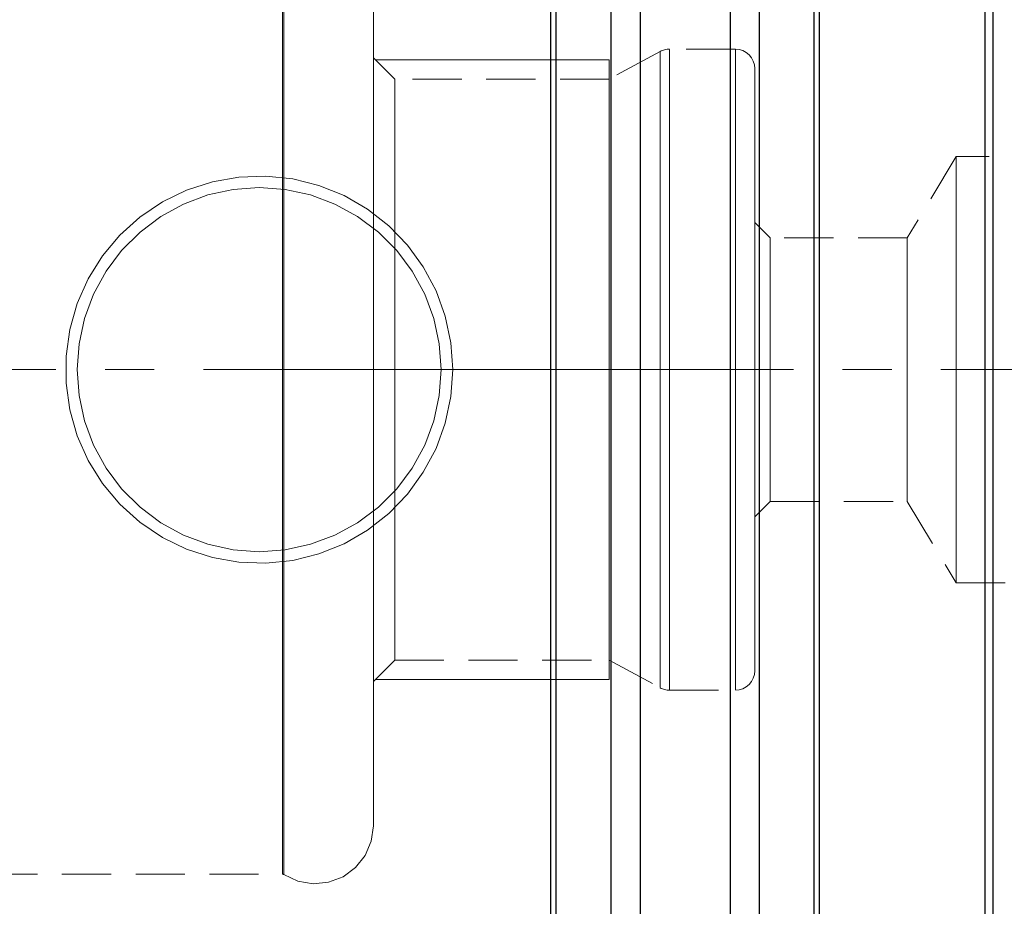
# Model space of a CAD drawing. Extents: x 13 to 827, y 18 to 576.
# Drawn here: x 327 to 399, y 307 to 372 of the extents above; entities that cross this region are included whole.
import ezdxf

# ---------------------------------------------------------------- set-up
doc = ezdxf.new("R2010")
doc.units = 0
doc.header["$MEASUREMENT"] = 0
for name, pattern in [('AI-Linetype-0', [54, 43.200001, -3.6, 3.6, -3.6]), ('AI-Linetype-1', [5.4, 3.6, -1.8]), ('AI-Linetype-111', [5.4, 3.6, -1.8]), ('AI-Linetype-112', [5.4, 3.6, -1.8]), ('AI-Linetype-122', [5.4, 3.6, -1.8]), ('AI-Linetype-123', [5.4, 3.6, -1.8]), ('AI-Linetype-124', [5.4, 3.6, -1.8]), ('AI-Linetype-125', [5.4, 3.6, -1.8]), ('AI-Linetype-140', [5.4, 3.6, -1.8]), ('AI-Linetype-141', [5.4, 3.6, -1.8]), ('AI-Linetype-158', [5.4, 3.6, -1.8]), ('AI-Linetype-160', [5.4, 3.6, -1.8]), ('AI-Linetype-162', [5.4, 3.6, -1.8]), ('AI-Linetype-169', [5.4, 3.6, -1.8]), ('AI-Linetype-170', [5.4, 3.6, -1.8]), ('AI-Linetype-171', [5.4, 3.6, -1.8]), ('AI-Linetype-172', [5.4, 3.6, -1.8]), ('AI-Linetype-173', [5.4, 3.6, -1.8]), ('AI-Linetype-174', [5.4, 3.6, -1.8]), ('AI-Linetype-175', [5.4, 3.6, -1.8]), ('AI-Linetype-176', [5.4, 3.6, -1.8]), ('AI-Linetype-177', [5.4, 3.6, -1.8]), ('AI-Linetype-178', [5.4, 3.6, -1.8]), ('AI-Linetype-180', [5.4, 3.6, -1.8]), ('AI-Linetype-181', [5.4, 3.6, -1.8]), ('AI-Linetype-183', [5.4, 3.6, -1.8]), ('AI-Linetype-184', [5.4, 3.6, -1.8]), ('AI-Linetype-185', [5.4, 3.6, -1.8]), ('AI-Linetype-186', [5.4, 3.6, -1.8]), ('AI-Linetype-187', [5.4, 3.6, -1.8]), ('AI-Linetype-188', [5.4, 3.6, -1.8]), ('AI-Linetype-193', [5.4, 3.6, -1.8]), ('AI-Linetype-194', [5.4, 3.6, -1.8]), ('AI-Linetype-21', [5.4, 3.6, -1.8]), ('AI-Linetype-22', [5.4, 3.6, -1.8]), ('AI-Linetype-23', [5.4, 3.6, -1.8]), ('AI-Linetype-3', [5.4, 3.6, -1.8]), ('AI-Linetype-39', [5.4, 3.6, -1.8]), ('AI-Linetype-40', [5.4, 3.6, -1.8]), ('AI-Linetype-41', [5.4, 3.6, -1.8]), ('AI-Linetype-42', [5.4, 3.6, -1.8]), ('AI-Linetype-45', [5.4, 3.6, -1.8]), ('AI-Linetype-48', [5.4, 3.6, -1.8]), ('AI-Linetype-49', [5.4, 3.6, -1.8]), ('AI-Linetype-85', [5.4, 3.6, -1.8]), ('AI-Linetype-86', [5.4, 3.6, -1.8]), ('AI-Linetype-95', [5.4, 3.6, -1.8])]:
    doc.linetypes.add(name, pattern=pattern)
doc.layers.add('Ebene 1', color=7, linetype='Continuous', lineweight=0)

msp = doc.modelspace()

# ---------------------------------------------------------------- linework, layer by layer
at = {"layer": 'Ebene 1', "color": 18, "linetype": 'AI-Linetype-171', "lineweight": 18, "true_color": 0x000000}
msp.add_line((379.617, 369.995), (374.788, 369.995), dxfattribs=at)
at = {"layer": 'Ebene 1', "color": 18, "linetype": 'AI-Linetype-178', "lineweight": 18, "true_color": 0x000000}
msp.add_line((354.672, 367.798), (353.113, 369.357), dxfattribs=at)
at = {"layer": 'Ebene 1', "color": 18, "linetype": 'AI-Linetype-175', "lineweight": 18, "true_color": 0x000000}
msp.add_line((374.112, 369.823), (370.382, 367.798), dxfattribs=at)
at = {"layer": 'Ebene 1', "color": 18, "linetype": 'AI-Linetype-1', "lineweight": 18, "true_color": 0x000000}
msp.add_line((370.382, 323.861), (370.382, 369.215), dxfattribs=at)
at = {"layer": 'Ebene 1', "color": 18, "linetype": 'AI-Linetype-181', "lineweight": 18, "true_color": 0x000000}
msp.add_line((370.382, 367.798), (354.672, 367.798), dxfattribs=at)
at = {"layer": 'Ebene 1', "color": 18, "linetype": 'AI-Linetype-185', "lineweight": 18, "true_color": 0x000000}
msp.add_line((395.775, 362.129), (392.198, 356.176), dxfattribs=at)
at = {"layer": 'Ebene 1', "color": 18, "linetype": 'AI-Linetype-183', "lineweight": 18, "true_color": 0x000000}
msp.add_line((446.798, 362.129), (395.774, 362.129), dxfattribs=at)
at = {"layer": 'Ebene 1', "color": 18, "linetype": 'AI-Linetype-188', "lineweight": 18, "true_color": 0x000000}
msp.add_line((382.168, 356.176), (381.034, 357.31), dxfattribs=at)
at = {"layer": 'Ebene 1', "color": 18, "linetype": 'AI-Linetype-193', "lineweight": 18, "true_color": 0x000000}
msp.add_line((392.198, 356.176), (382.168, 356.176), dxfattribs=at)
at = {"layer": 'Ebene 1', "color": 18, "linetype": 'AI-Linetype-0', "lineweight": 18, "true_color": 0x000000}
msp.add_line((599.869, 346.538), (248.642, 346.538), dxfattribs=at)
at = {"layer": 'Ebene 1', "color": 18, "linetype": 'AI-Linetype-187', "lineweight": 18, "true_color": 0x000000}
msp.add_line((381.035, 335.767), (382.169, 336.901), dxfattribs=at)
at = {"layer": 'Ebene 1', "color": 18, "linetype": 'AI-Linetype-194', "lineweight": 18, "true_color": 0x000000}
msp.add_line((382.168, 336.901), (392.198, 336.901), dxfattribs=at)
at = {"layer": 'Ebene 1', "color": 18, "linetype": 'AI-Linetype-186', "lineweight": 18, "true_color": 0x000000}
msp.add_line((392.198, 336.901), (395.775, 330.948), dxfattribs=at)
at = {"layer": 'Ebene 1', "color": 18, "linetype": 'AI-Linetype-184', "lineweight": 18, "true_color": 0x000000}
msp.add_line((395.775, 330.948), (446.799, 330.948), dxfattribs=at)
at = {"layer": 'Ebene 1', "color": 18, "linetype": 'AI-Linetype-177', "lineweight": 18, "true_color": 0x000000}
msp.add_line((353.113, 323.719), (354.672, 325.278), dxfattribs=at)
at = {"layer": 'Ebene 1', "color": 18, "linetype": 'AI-Linetype-180', "lineweight": 18, "true_color": 0x000000}
msp.add_line((354.672, 325.279), (370.382, 325.279), dxfattribs=at)
at = {"layer": 'Ebene 1', "color": 18, "linetype": 'AI-Linetype-176', "lineweight": 18, "true_color": 0x000000}
msp.add_line((370.382, 325.279), (374.112, 323.253), dxfattribs=at)
at = {"layer": 'Ebene 1', "color": 18, "linetype": 'AI-Linetype-172', "lineweight": 18, "true_color": 0x000000}
msp.add_line((374.788, 323.082), (379.617, 323.082), dxfattribs=at)
at = {"layer": 'Ebene 1', "color": 18, "linetype": 'AI-Linetype-162', "lineweight": 18, "true_color": 0x000000}
msp.add_line((324.909, 309.628), (346.469, 309.628), dxfattribs=at)
at = {"layer": 'Ebene 1', "color": 18, "linetype": 'AI-Linetype-112', "lineweight": 18, "true_color": 0x000000}
msp.add_lwpolyline([(372.637, 305.132), (372.637, 308.26), (372.637, 311.564), (372.637, 315.031), (372.637, 318.643), (372.637, 322.384), (372.637, 326.237), (372.637, 330.183), (372.637, 334.205), (372.637, 338.285), (372.637, 342.402), (372.637, 346.539), (372.637, 350.675), (372.637, 354.792), (372.637, 358.872), (372.637, 362.894), (372.637, 366.84), (372.637, 370.693), (372.637, 374.434)], dxfattribs=at)
at = {"layer": 'Ebene 1', "color": 18, "linetype": 'AI-Linetype-111', "lineweight": 18, "true_color": 0x000000}
msp.add_lwpolyline([(379.228, 305.132), (379.228, 308.26), (379.228, 311.564), (379.228, 315.031), (379.228, 318.643), (379.228, 322.384), (379.228, 326.237), (379.228, 330.183), (379.228, 334.205), (379.228, 338.285), (379.228, 342.402), (379.228, 346.539), (379.228, 350.675), (379.228, 354.792), (379.228, 358.872), (379.228, 362.894), (379.228, 366.84), (379.228, 370.693), (379.228, 374.434)], dxfattribs=at)
at = {"layer": 'Ebene 1', "color": 18, "linetype": 'AI-Linetype-23', "lineweight": 18, "true_color": 0x000000}
msp.add_lwpolyline([(346.468, 373.466), (346.468, 371.196), (346.468, 368.744), (346.468, 366.127), (346.468, 363.366), (346.468, 360.479), (346.468, 357.49), (346.468, 354.419), (346.468, 351.29), (346.468, 348.126), (346.468, 344.95), (346.468, 341.786), (346.468, 338.657), (346.468, 335.586), (346.468, 332.597), (346.468, 329.711), (346.468, 326.949), (346.468, 324.332), (346.468, 321.88), (346.468, 319.61), (346.468, 317.54), (346.468, 315.684), (346.468, 314.057), (346.468, 312.67), (346.468, 311.534), (346.468, 310.657), (346.468, 310.046), (346.468, 309.705), (346.468, 309.628)], dxfattribs=at)
at = {"layer": 'Ebene 1', "color": 18, "linetype": 'AI-Linetype-22', "lineweight": 18, "true_color": 0x000000}
for points in [[(346.556, 373.496), (346.556, 371.224), (346.556, 368.769), (346.556, 366.149), (346.556, 363.384), (346.556, 360.495), (346.556, 357.502), (346.556, 354.428), (346.556, 351.295), (346.556, 348.128), (346.556, 344.948), (346.556, 341.781), (346.556, 338.648), (346.556, 335.574), (346.556, 332.581), (346.556, 329.692), (346.556, 326.927), (346.556, 324.307), (346.556, 321.852), (346.556, 319.58), (346.556, 317.507), (346.556, 315.65), (346.556, 314.021), (346.556, 312.632), (346.556, 311.495), (346.556, 310.617), (346.556, 310.005), (346.556, 309.664), (346.556, 309.596), (346.556, 309.801), (346.556, 310.278), (346.556, 311.023), (346.556, 312.032), (346.556, 313.296), (346.556, 314.806), (346.556, 316.551), (346.556, 318.518), (346.556, 320.692), (346.556, 323.058), (346.556, 325.598), (346.556, 328.293), (346.556, 331.122), (346.556, 334.066), (346.556, 337.102), (346.556, 340.209), (346.556, 343.362), (346.556, 346.538)], [(346.556, 346.538), (346.556, 349.714), (346.556, 352.867), (346.556, 355.974), (346.556, 359.01), (346.556, 361.954), (346.556, 364.783), (346.556, 367.478), (346.556, 370.018), (346.556, 372.384)]]:
    msp.add_lwpolyline(points, dxfattribs=at)
at = {"layer": 'Ebene 1', "color": 18, "linetype": 'AI-Linetype-21', "lineweight": 18, "true_color": 0x000000}
msp.add_lwpolyline([(353.113, 373.807), (353.113, 371.943), (353.113, 369.87), (353.113, 367.602), (353.113, 365.161), (353.113, 362.565), (353.113, 359.836), (353.113, 356.997), (353.113, 354.071), (353.113, 351.083), (353.113, 348.057), (353.113, 345.019), (353.113, 341.993), (353.113, 339.005), (353.113, 336.079), (353.113, 333.24), (353.113, 330.511), (353.113, 327.915), (353.113, 325.474), (353.113, 323.206), (353.113, 321.133), (353.113, 319.269), (353.113, 317.632), (353.113, 316.234), (353.113, 315.087), (353.113, 314.201), (353.113, 313.583), (353.113, 313.238), (353.113, 313.16)], dxfattribs=at)
at = {"layer": 'Ebene 1', "color": 18, "linetype": 'AI-Linetype-3', "lineweight": 18, "true_color": 0x000000}
msp.add_lwpolyline([(366.113, 373.916), (366.113, 369.816), (366.113, 365.627), (366.113, 361.365), (366.113, 357.045), (366.113, 352.685), (366.113, 348.302), (366.113, 343.911), (366.113, 339.531), (366.113, 335.178), (366.113, 330.868), (366.113, 326.619), (366.113, 322.446), (366.113, 318.366), (366.113, 314.394), (366.113, 310.546), (366.113, 306.836)], dxfattribs=at)
at = {"layer": 'Ebene 1', "color": 18, "linetype": 'AI-Linetype-122', "lineweight": 18, "true_color": 0x000000}
msp.add_lwpolyline([(366.481, 306.952), (366.481, 310.649), (366.481, 314.484), (366.481, 318.442), (366.481, 322.509), (366.481, 326.667), (366.481, 330.902), (366.481, 335.197), (366.481, 339.536), (366.481, 343.901), (366.481, 348.277), (366.481, 352.646), (366.481, 356.991), (366.481, 361.296), (366.481, 365.545), (366.481, 369.721), (366.481, 373.807)], dxfattribs=at)
at = {"layer": 'Ebene 1', "color": 18, "linetype": 'AI-Linetype-123', "lineweight": 18, "true_color": 0x000000}
msp.add_lwpolyline([(385.384, 373.813), (385.384, 369.728), (385.384, 365.553), (385.384, 361.305), (385.384, 357), (385.384, 352.655), (385.384, 348.287), (385.384, 343.911), (385.384, 339.546), (385.384, 335.208), (385.384, 330.914), (385.384, 326.679), (385.384, 322.521), (385.384, 318.455), (385.384, 314.496), (385.384, 310.662), (385.384, 306.964)], dxfattribs=at)
at = {"layer": 'Ebene 1', "color": 18, "linetype": 'AI-Linetype-124', "lineweight": 18, "true_color": 0x000000}
msp.add_lwpolyline([(385.752, 306.852), (385.752, 310.562), (385.752, 314.41), (385.752, 318.382), (385.752, 322.462), (385.752, 326.634), (385.752, 330.883), (385.752, 335.192), (385.752, 339.545), (385.752, 343.925), (385.752, 348.315), (385.752, 352.698), (385.752, 357.057), (385.752, 361.376), (385.752, 365.637), (385.752, 369.826), (385.752, 373.925)], dxfattribs=at)
at = {"layer": 'Ebene 1', "color": 18, "linetype": 'AI-Linetype-125', "lineweight": 18, "true_color": 0x000000}
msp.add_lwpolyline([(397.901, 373.925), (397.901, 369.826), (397.901, 365.637), (397.901, 361.376), (397.901, 357.057), (397.901, 352.698), (397.901, 348.315), (397.901, 343.925), (397.901, 339.545), (397.901, 335.192), (397.901, 330.883), (397.901, 326.634), (397.901, 322.462), (397.901, 318.382), (397.901, 314.41), (397.901, 310.562), (397.901, 306.852)], dxfattribs=at)
at = {"layer": 'Ebene 1', "color": 18, "linetype": 'AI-Linetype-169', "lineweight": 18, "true_color": 0x000000}
msp.add_lwpolyline([(374.788, 369.995), (374.7, 369.992), (374.612, 369.984), (374.525, 369.97), (374.439, 369.951), (374.354, 369.927), (374.271, 369.897), (374.19, 369.863), (374.112, 369.823)], dxfattribs=at)
at = {"layer": 'Ebene 1', "color": 18, "linetype": 'AI-Linetype-39', "lineweight": 18, "true_color": 0x000000}
msp.add_lwpolyline([(374.788, 346.538), (374.788, 349.074), (374.788, 351.58), (374.788, 354.028), (374.788, 356.387), (374.788, 358.631), (374.788, 360.733), (374.788, 362.669), (374.788, 364.416), (374.788, 365.953), (374.788, 367.262), (374.788, 368.329), (374.788, 369.14), (374.788, 369.686), (374.788, 369.96), (374.788, 369.686), (374.788, 369.14), (374.788, 368.329), (374.788, 367.262), (374.788, 365.953), (374.788, 364.416), (374.788, 362.669), (374.788, 360.733), (374.788, 358.631), (374.788, 356.387), (374.788, 354.028), (374.788, 351.58), (374.788, 349.074), (374.788, 346.538), (374.788, 344.002), (374.788, 341.495), (374.788, 339.048), (374.788, 336.689), (374.788, 334.445), (374.788, 332.343), (374.788, 330.407), (374.788, 328.66), (374.788, 327.123), (374.788, 325.814), (374.788, 324.747), (374.788, 323.936), (374.788, 323.39), (374.788, 323.116), (374.788, 323.39), (374.788, 323.936), (374.788, 324.747), (374.788, 325.814), (374.788, 327.123), (374.788, 328.66), (374.788, 330.407), (374.788, 332.343), (374.788, 334.445), (374.788, 336.689), (374.788, 339.048), (374.788, 341.495), (374.788, 344.002), (374.788, 346.538)], dxfattribs=at)
at = {"layer": 'Ebene 1', "color": 18, "linetype": 'AI-Linetype-41', "lineweight": 18, "true_color": 0x000000}
msp.add_lwpolyline([(379.617, 346.538), (379.617, 349.074), (379.617, 351.58), (379.617, 354.028), (379.617, 356.387), (379.617, 358.631), (379.617, 360.733), (379.617, 362.669), (379.617, 364.416), (379.617, 365.953), (379.617, 367.262), (379.617, 368.329), (379.617, 369.14), (379.617, 369.686), (379.617, 369.96), (379.617, 369.686), (379.617, 369.14), (379.617, 368.329), (379.617, 367.262), (379.617, 365.953), (379.617, 364.416), (379.617, 362.669), (379.617, 360.733), (379.617, 358.631), (379.617, 356.387), (379.617, 354.028), (379.617, 351.58), (379.617, 349.074), (379.617, 346.538), (379.617, 344.002), (379.617, 341.495), (379.617, 339.048), (379.617, 336.689), (379.617, 334.445), (379.617, 332.343), (379.617, 330.407), (379.617, 328.66), (379.617, 327.123), (379.617, 325.814), (379.617, 324.747), (379.617, 323.936), (379.617, 323.39), (379.617, 323.116), (379.617, 323.39), (379.617, 323.936), (379.617, 324.747), (379.617, 325.814), (379.617, 327.123), (379.617, 328.66), (379.617, 330.407), (379.617, 332.343), (379.617, 334.445), (379.617, 336.689), (379.617, 339.048), (379.617, 341.495), (379.617, 344.002), (379.617, 346.538)], dxfattribs=at)
at = {"layer": 'Ebene 1', "color": 18, "linetype": 'AI-Linetype-173', "lineweight": 18, "true_color": 0x000000}
msp.add_lwpolyline([(381.035, 368.578), (381.008, 368.855), (380.927, 369.12), (380.796, 369.365), (380.62, 369.58), (380.405, 369.756), (380.16, 369.887), (379.894, 369.968), (379.618, 369.995)], dxfattribs=at)
at = {"layer": 'Ebene 1', "color": 18, "linetype": 'AI-Linetype-40', "lineweight": 18, "true_color": 0x000000}
msp.add_lwpolyline([(374.112, 346.538), (374.112, 349.056), (374.112, 351.544), (374.112, 353.973), (374.112, 356.315), (374.112, 358.543), (374.112, 360.629), (374.112, 362.551), (374.112, 364.285), (374.112, 365.811), (374.112, 367.111), (374.112, 368.169), (374.112, 368.974), (374.112, 369.516), (374.112, 369.789), (374.112, 369.516), (374.112, 368.974), (374.112, 368.169), (374.112, 367.111), (374.112, 365.811), (374.112, 364.285), (374.112, 362.551), (374.112, 360.629), (374.112, 358.543), (374.112, 356.315), (374.112, 353.973), (374.112, 351.544), (374.112, 349.056), (374.112, 346.538), (374.112, 344.02), (374.112, 341.532), (374.112, 339.103), (374.112, 336.761), (374.112, 334.533), (374.112, 332.447), (374.112, 330.525), (374.112, 328.791), (374.112, 327.265), (374.112, 325.965), (374.112, 324.907), (374.112, 324.102), (374.112, 323.56), (374.112, 323.287), (374.112, 323.56), (374.112, 324.102), (374.112, 324.907), (374.112, 325.965), (374.112, 327.265), (374.112, 328.791), (374.112, 330.525), (374.112, 332.447), (374.112, 334.533), (374.112, 336.761), (374.112, 339.103), (374.112, 341.532), (374.112, 344.02), (374.112, 346.538)], dxfattribs=at)
at = {"layer": 'Ebene 1', "color": 18, "linetype": 'AI-Linetype-42', "lineweight": 18, "true_color": 0x000000}
msp.add_lwpolyline([(381.035, 368.578), (381.035, 368.439), (381.035, 368.025), (381.035, 367.341), (381.035, 366.395), (381.035, 365.2), (381.035, 363.77), (381.035, 362.123), (381.035, 360.28), (381.035, 358.264), (381.035, 356.101), (381.035, 353.818), (381.035, 351.443), (381.035, 349.006), (381.035, 346.539), (381.035, 344.071), (381.035, 341.634), (381.035, 339.26), (381.035, 336.976), (381.035, 334.813), (381.035, 332.797), (381.035, 330.954), (381.035, 329.308), (381.035, 327.877), (381.035, 326.682), (381.035, 325.736), (381.035, 325.052), (381.035, 324.638), (381.035, 324.499)], dxfattribs=at)
at = {"layer": 'Ebene 1', "color": 18, "linetype": 'AI-Linetype-49', "lineweight": 18, "true_color": 0x000000}
msp.add_lwpolyline([(354.672, 367.798), (354.672, 367.72), (354.672, 367.375), (354.672, 366.757), (354.672, 365.877), (354.672, 364.744), (354.672, 363.374), (354.672, 361.784), (354.672, 359.996), (354.672, 358.032), (354.672, 355.918), (354.672, 353.682), (354.672, 351.353), (354.672, 348.962), (354.672, 346.538)], dxfattribs=at)
at = {"layer": 'Ebene 1', "color": 18, "linetype": 'AI-Linetype-45', "lineweight": 18, "true_color": 0x000000}
msp.add_lwpolyline([(370.382, 325.279), (370.382, 325.287), (370.382, 325.494), (370.382, 325.977), (370.382, 326.727), (370.382, 327.735), (370.382, 328.988), (370.382, 330.471), (370.382, 332.162), (370.382, 334.042), (370.382, 336.085), (370.382, 338.262), (370.382, 340.548), (370.382, 342.913), (370.382, 345.324), (370.382, 347.753), (370.382, 350.163), (370.382, 352.527), (370.382, 354.814), (370.382, 356.992), (370.382, 359.034), (370.382, 360.913), (370.382, 362.605), (370.382, 364.087), (370.382, 365.341), (370.382, 366.349), (370.382, 367.099), (370.382, 367.581), (370.382, 367.789), (370.382, 367.798)], dxfattribs=at)
at = {"layer": 'Ebene 1', "color": 18, "linetype": 'AI-Linetype-85', "lineweight": 18, "true_color": 0x000000}
msp.add_lwpolyline([(395.775, 362.129), (395.775, 362.12), (395.775, 361.912), (395.775, 361.429), (395.775, 360.68), (395.775, 359.68), (395.775, 358.444), (395.775, 356.996), (395.775, 355.362), (395.775, 353.57), (395.775, 351.653), (395.775, 349.644), (395.775, 347.58), (395.775, 345.497), (395.775, 343.433), (395.775, 341.424), (395.775, 339.507), (395.775, 337.715), (395.775, 336.081), (395.775, 334.633), (395.775, 333.397), (395.775, 332.396), (395.775, 331.648), (395.775, 331.165), (395.775, 330.957), (395.775, 330.948)], dxfattribs=at)
at = {"layer": 'Ebene 1', "color": 18, "linetype": 'AI-Linetype-140', "lineweight": 18, "true_color": 0x000000}
msp.add_lwpolyline([(358.924, 346.538), (358.786, 348.511), (358.375, 350.445), (357.699, 352.303), (356.77, 354.049), (355.608, 355.648), (354.235, 357.071), (352.676, 358.288), (350.964, 359.277), (349.131, 360.018), (347.212, 360.496), (345.245, 360.703), (343.269, 360.634), (341.322, 360.29), (339.441, 359.679), (337.664, 358.812), (336.025, 357.707), (334.555, 356.384), (333.284, 354.869), (332.237, 353.192), (331.432, 351.386), (330.887, 349.485), (330.612, 347.527), (330.612, 345.549), (330.887, 343.591), (331.432, 341.69), (332.237, 339.884), (333.284, 338.207), (334.555, 336.692), (336.025, 335.369), (337.664, 334.264), (339.441, 333.397), (341.322, 332.786), (343.269, 332.442), (345.245, 332.373), (347.212, 332.58), (349.131, 333.058), (350.964, 333.799), (352.676, 334.788), (354.235, 336.005), (355.608, 337.428), (356.77, 339.027), (357.699, 340.773), (358.375, 342.631), (358.786, 344.565), (358.924, 346.538)], dxfattribs=at)
at = {"layer": 'Ebene 1', "color": 18, "linetype": 'AI-Linetype-141', "lineweight": 18, "true_color": 0x000000}
msp.add_lwpolyline([(358.074, 346.538), (357.938, 344.642), (357.534, 342.785), (356.87, 341.003), (355.959, 339.335), (354.82, 337.813), (353.476, 336.469), (351.954, 335.33), (350.286, 334.419), (348.505, 333.755), (346.647, 333.351), (344.751, 333.215), (342.855, 333.351), (340.998, 333.755), (339.217, 334.419), (337.548, 335.33), (336.027, 336.469), (334.682, 337.813), (333.543, 339.335), (332.632, 341.003), (331.968, 342.785), (331.564, 344.642), (331.428, 346.538), (331.564, 348.434), (331.968, 350.291), (332.632, 352.073), (333.543, 353.741), (334.682, 355.263), (336.027, 356.607), (337.548, 357.746), (339.217, 358.657), (340.998, 359.321), (342.855, 359.725), (344.751, 359.861), (346.647, 359.725), (348.505, 359.321), (350.286, 358.657), (351.954, 357.746), (353.476, 356.607), (354.82, 355.263), (355.959, 353.741), (356.87, 352.073), (357.534, 350.291), (357.938, 348.434), (358.074, 346.538)], dxfattribs=at)
at = {"layer": 'Ebene 1', "color": 18, "linetype": 'AI-Linetype-95', "lineweight": 18, "true_color": 0x000000}
msp.add_lwpolyline([(382.168, 356.176), (382.168, 356.098), (382.168, 355.754), (382.168, 355.144), (382.168, 354.287), (382.168, 353.207), (382.168, 351.935), (382.168, 350.508), (382.168, 348.967), (382.168, 347.356), (382.168, 345.721), (382.168, 344.11), (382.168, 342.568), (382.168, 341.141), (382.168, 339.869), (382.168, 338.789), (382.168, 337.932), (382.168, 337.323), (382.168, 336.978), (382.168, 336.9)], dxfattribs=at)
at = {"layer": 'Ebene 1', "color": 18, "linetype": 'AI-Linetype-86', "lineweight": 18, "true_color": 0x000000}
msp.add_lwpolyline([(392.198, 356.176), (392.198, 356.098), (392.198, 355.754), (392.198, 355.144), (392.198, 354.287), (392.198, 353.207), (392.198, 351.935), (392.198, 350.508), (392.198, 348.967), (392.198, 347.356), (392.198, 345.721), (392.198, 344.11), (392.198, 342.568), (392.198, 341.141), (392.198, 339.869), (392.198, 338.789), (392.198, 337.932), (392.198, 337.323), (392.198, 336.978), (392.198, 336.9)], dxfattribs=at)
at = {"layer": 'Ebene 1', "color": 18, "linetype": 'AI-Linetype-48', "lineweight": 18, "true_color": 0x000000}
msp.add_lwpolyline([(354.672, 346.538), (354.672, 344.115), (354.672, 341.723), (354.672, 339.394), (354.672, 337.158), (354.672, 335.044), (354.672, 333.08), (354.672, 331.292), (354.672, 329.702), (354.672, 328.332), (354.672, 327.199), (354.672, 326.319), (354.672, 325.702), (354.672, 325.356), (354.672, 325.278)], dxfattribs=at)
at = {"layer": 'Ebene 1', "color": 18, "linetype": 'AI-Linetype-174', "lineweight": 18, "true_color": 0x000000}
msp.add_lwpolyline([(379.617, 323.082), (379.893, 323.109), (380.159, 323.19), (380.404, 323.321), (380.619, 323.497), (380.795, 323.712), (380.926, 323.957), (381.007, 324.223), (381.034, 324.499)], dxfattribs=at)
at = {"layer": 'Ebene 1', "color": 18, "linetype": 'AI-Linetype-170', "lineweight": 18, "true_color": 0x000000}
msp.add_lwpolyline([(374.112, 323.253), (374.191, 323.213), (374.272, 323.179), (374.355, 323.149), (374.439, 323.125), (374.525, 323.106), (374.612, 323.092), (374.7, 323.084), (374.788, 323.081)], dxfattribs=at)
at = {"layer": 'Ebene 1', "color": 18, "linetype": 'AI-Linetype-158', "lineweight": 18, "true_color": 0x000000}
msp.add_lwpolyline([(346.556, 309.587), (347.584, 309.104), (348.704, 308.911), (349.834, 309.021), (350.896, 309.426), (351.811, 310.098), (352.517, 310.989), (352.961, 312.034), (353.113, 313.16)], dxfattribs=at)
at = {"layer": 'Ebene 1', "color": 18, "linetype": 'AI-Linetype-160', "lineweight": 18, "true_color": 0x000000}
msp.add_lwpolyline([(346.468, 309.628), (346.48, 309.624), (346.491, 309.62), (346.502, 309.615), (346.514, 309.611), (346.525, 309.605), (346.535, 309.599), (346.546, 309.593), (346.556, 309.587)], dxfattribs=at)
at = {"layer": 'Ebene 1', "color": 18, "lineweight": 25, "true_color": 0x000000}
for points, knots in [([(372.637, 406.066), (372.637, 406.066), (372.637, 405.064), (372.637, 405.064), (372.637, 405.064), (372.637, 403.79), (372.637, 403.79), (372.637, 403.79), (372.637, 402.252), (372.637, 402.252), (372.637, 402.252), (372.637, 400.457), (372.637, 400.457), (372.637, 400.457), (372.637, 398.412), (372.637, 398.412), (372.637, 398.412), (372.637, 396.127), (372.637, 396.127), (372.637, 396.127), (372.637, 393.613), (372.637, 393.613), (372.637, 393.613), (372.637, 390.882), (372.637, 390.882), (372.637, 390.882), (372.637, 387.946), (372.637, 387.946), (372.637, 387.946), (372.637, 384.818), (372.637, 384.818), (372.637, 384.818), (372.637, 381.513), (372.637, 381.513), (372.637, 381.513), (372.637, 378.046), (372.637, 378.046), (372.637, 378.046), (372.637, 374.434), (372.637, 374.434), (372.637, 374.434), (372.637, 370.693), (372.637, 370.693), (372.637, 370.693), (372.637, 366.841), (372.637, 366.841), (372.637, 366.841), (372.637, 362.894), (372.637, 362.894), (372.637, 362.894), (372.637, 358.872), (372.637, 358.872), (372.637, 358.872), (372.637, 354.793), (372.637, 354.793), (372.637, 354.793), (372.637, 350.675), (372.637, 350.675), (372.637, 350.675), (372.637, 346.539), (372.637, 346.539), (372.637, 346.539), (372.637, 342.402), (372.637, 342.402), (372.637, 342.402), (372.637, 338.285), (372.637, 338.285), (372.637, 338.285), (372.637, 334.206), (372.637, 334.206), (372.637, 334.206), (372.637, 330.183), (372.637, 330.183), (372.637, 330.183), (372.637, 326.237), (372.637, 326.237), (372.637, 326.237), (372.637, 322.384), (372.637, 322.384), (372.637, 322.384), (372.637, 318.643), (372.637, 318.643), (372.637, 318.643), (372.637, 315.031), (372.637, 315.031), (372.637, 315.031), (372.637, 311.564), (372.637, 311.564), (372.637, 311.564), (372.637, 308.26), (372.637, 308.26), (372.637, 308.26), (372.637, 305.132), (372.637, 305.132), (372.637, 305.132), (372.637, 302.195), (372.637, 302.195), (372.637, 302.195), (372.637, 299.464), (372.637, 299.464), (372.637, 299.464), (372.637, 296.95), (372.637, 296.95), (372.637, 296.95), (372.637, 294.666), (372.637, 294.666), (372.637, 294.666), (372.637, 292.621), (372.637, 292.621), (372.637, 292.621), (372.637, 290.825), (372.637, 290.825), (372.637, 290.825), (372.637, 289.287), (372.637, 289.287), (372.637, 289.287), (372.637, 288.014), (372.637, 288.014), (372.637, 288.014), (372.637, 287.011), (372.637, 287.011)], [0, 0, 0, 0, 1, 1, 1, 2, 2, 2, 3, 3, 3, 4, 4, 4, 5, 5, 5, 6, 6, 6, 7, 7, 7, 8, 8, 8, 9, 9, 9, 10, 10, 10, 11, 11, 11, 12, 12, 12, 13, 13, 13, 14, 14, 14, 15, 15, 15, 16, 16, 16, 17, 17, 17, 18, 18, 18, 19, 19, 19, 20, 20, 20, 21, 21, 21, 22, 22, 22, 23, 23, 23, 24, 24, 24, 25, 25, 25, 26, 26, 26, 27, 27, 27, 28, 28, 28, 29, 29, 29, 30, 30, 30, 31, 31, 31, 32, 32, 32, 33, 33, 33, 34, 34, 34, 35, 35, 35, 36, 36, 36, 37, 37, 37, 38, 38, 38, 39, 39, 39, 40, 40, 40, 40]), ([(379.227, 406.066), (379.227, 406.066), (379.227, 405.064), (379.227, 405.064), (379.227, 405.064), (379.227, 403.79), (379.227, 403.79), (379.227, 403.79), (379.227, 402.252), (379.227, 402.252), (379.227, 402.252), (379.227, 400.457), (379.227, 400.457), (379.227, 400.457), (379.227, 398.412), (379.227, 398.412), (379.227, 398.412), (379.227, 396.127), (379.227, 396.127), (379.227, 396.127), (379.227, 393.613), (379.227, 393.613), (379.227, 393.613), (379.227, 390.882), (379.227, 390.882), (379.227, 390.882), (379.227, 387.946), (379.227, 387.946), (379.227, 387.946), (379.227, 384.818), (379.227, 384.818), (379.227, 384.818), (379.227, 381.513), (379.227, 381.513), (379.227, 381.513), (379.227, 378.046), (379.227, 378.046), (379.227, 378.046), (379.227, 374.434), (379.227, 374.434), (379.227, 374.434), (379.227, 370.693), (379.227, 370.693), (379.227, 370.693), (379.227, 366.841), (379.227, 366.841), (379.227, 366.841), (379.227, 362.894), (379.227, 362.894), (379.227, 362.894), (379.227, 358.872), (379.227, 358.872), (379.227, 358.872), (379.227, 354.793), (379.227, 354.793), (379.227, 354.793), (379.227, 350.675), (379.227, 350.675), (379.227, 350.675), (379.227, 346.539), (379.227, 346.539), (379.227, 346.539), (379.227, 342.402), (379.227, 342.402), (379.227, 342.402), (379.227, 338.285), (379.227, 338.285), (379.227, 338.285), (379.227, 334.206), (379.227, 334.206), (379.227, 334.206), (379.227, 330.183), (379.227, 330.183), (379.227, 330.183), (379.227, 326.237), (379.227, 326.237), (379.227, 326.237), (379.227, 322.384), (379.227, 322.384), (379.227, 322.384), (379.227, 318.643), (379.227, 318.643), (379.227, 318.643), (379.227, 315.031), (379.227, 315.031), (379.227, 315.031), (379.227, 311.564), (379.227, 311.564), (379.227, 311.564), (379.227, 308.26), (379.227, 308.26), (379.227, 308.26), (379.227, 305.132), (379.227, 305.132), (379.227, 305.132), (379.227, 302.195), (379.227, 302.195), (379.227, 302.195), (379.227, 299.464), (379.227, 299.464), (379.227, 299.464), (379.227, 296.95), (379.227, 296.95), (379.227, 296.95), (379.227, 294.666), (379.227, 294.666), (379.227, 294.666), (379.227, 292.621), (379.227, 292.621), (379.227, 292.621), (379.227, 290.825), (379.227, 290.825), (379.227, 290.825), (379.227, 289.287), (379.227, 289.287), (379.227, 289.287), (379.227, 288.014), (379.227, 288.014), (379.227, 288.014), (379.227, 287.011), (379.227, 287.011)], [0, 0, 0, 0, 1, 1, 1, 2, 2, 2, 3, 3, 3, 4, 4, 4, 5, 5, 5, 6, 6, 6, 7, 7, 7, 8, 8, 8, 9, 9, 9, 10, 10, 10, 11, 11, 11, 12, 12, 12, 13, 13, 13, 14, 14, 14, 15, 15, 15, 16, 16, 16, 17, 17, 17, 18, 18, 18, 19, 19, 19, 20, 20, 20, 21, 21, 21, 22, 22, 22, 23, 23, 23, 24, 24, 24, 25, 25, 25, 26, 26, 26, 27, 27, 27, 28, 28, 28, 29, 29, 29, 30, 30, 30, 31, 31, 31, 32, 32, 32, 33, 33, 33, 34, 34, 34, 35, 35, 35, 36, 36, 36, 37, 37, 37, 38, 38, 38, 39, 39, 39, 40, 40, 40, 40]), ([(366.112, 278.764), (366.112, 278.764), (366.112, 280.175), (366.112, 280.175), (366.112, 280.175), (366.112, 281.847), (366.112, 281.847), (366.112, 281.847), (366.112, 283.772), (366.112, 283.772), (366.112, 283.772), (366.112, 285.942), (366.112, 285.942), (366.112, 285.942), (366.112, 288.349), (366.112, 288.349), (366.112, 288.349), (366.112, 290.984), (366.112, 290.984), (366.112, 290.984), (366.112, 293.837), (366.112, 293.837), (366.112, 293.837), (366.112, 296.895), (366.112, 296.895), (366.112, 296.895), (366.112, 300.148), (366.112, 300.148), (366.112, 300.148), (366.112, 303.583), (366.112, 303.583), (366.112, 303.583), (366.112, 307.185), (366.112, 307.185), (366.112, 307.185), (366.112, 310.942), (366.112, 310.942), (366.112, 310.942), (366.112, 314.838), (366.112, 314.838), (366.112, 314.838), (366.112, 318.857), (366.112, 318.857), (366.112, 318.857), (366.112, 322.986), (366.112, 322.986), (366.112, 322.986), (366.112, 327.206), (366.112, 327.206), (366.112, 327.206), (366.112, 331.502), (366.112, 331.502), (366.112, 331.502), (366.112, 335.857), (366.112, 335.857), (366.112, 335.857), (366.112, 340.254), (366.112, 340.254), (366.112, 340.254), (366.112, 344.675), (366.112, 344.675), (366.112, 344.675), (366.112, 349.104), (366.112, 349.104), (366.112, 349.104), (366.112, 353.522), (366.112, 353.522), (366.112, 353.522), (366.112, 357.913), (366.112, 357.913), (366.112, 357.913), (366.112, 362.26), (366.112, 362.26), (366.112, 362.26), (366.112, 366.545), (366.112, 366.545), (366.112, 366.545), (366.112, 370.752), (366.112, 370.752), (366.112, 370.752), (366.112, 374.864), (366.112, 374.864), (366.112, 374.864), (366.112, 378.866), (366.112, 378.866), (366.112, 378.866), (366.112, 382.741), (366.112, 382.741), (366.112, 382.741), (366.112, 386.474), (366.112, 386.474), (366.112, 386.474), (366.112, 390.051), (366.112, 390.051)], [0, 0, 0, 0, 1, 1, 1, 2, 2, 2, 3, 3, 3, 4, 4, 4, 5, 5, 5, 6, 6, 6, 7, 7, 7, 8, 8, 8, 9, 9, 9, 10, 10, 10, 11, 11, 11, 12, 12, 12, 13, 13, 13, 14, 14, 14, 15, 15, 15, 16, 16, 16, 17, 17, 17, 18, 18, 18, 19, 19, 19, 20, 20, 20, 21, 21, 21, 22, 22, 22, 23, 23, 23, 24, 24, 24, 25, 25, 25, 26, 26, 26, 27, 27, 27, 28, 28, 28, 29, 29, 29, 30, 30, 30, 31, 31, 31, 31]), ([(366.481, 390.051), (366.481, 390.051), (366.481, 386.486), (366.481, 386.486), (366.481, 386.486), (366.481, 382.766), (366.481, 382.766), (366.481, 382.766), (366.481, 378.903), (366.481, 378.903), (366.481, 378.903), (366.481, 374.913), (366.481, 374.913), (366.481, 374.913), (366.481, 370.812), (366.481, 370.812), (366.481, 370.812), (366.481, 366.616), (366.481, 366.616), (366.481, 366.616), (366.481, 362.341), (366.481, 362.341), (366.481, 362.341), (366.481, 358.004), (366.481, 358.004), (366.481, 358.004), (366.481, 353.622), (366.481, 353.622), (366.481, 353.622), (366.481, 349.212), (366.481, 349.212), (366.481, 349.212), (366.481, 344.792), (366.481, 344.792), (366.481, 344.792), (366.481, 340.379), (366.481, 340.379), (366.481, 340.379), (366.481, 335.99), (366.481, 335.99), (366.481, 335.99), (366.481, 331.642), (366.481, 331.642), (366.481, 331.642), (366.481, 327.353), (366.481, 327.353), (366.481, 327.353), (366.481, 323.138), (366.481, 323.138), (366.481, 323.138), (366.481, 319.016), (366.481, 319.016), (366.481, 319.016), (366.481, 315.002), (366.481, 315.002), (366.481, 315.002), (366.481, 311.111), (366.481, 311.111), (366.481, 311.111), (366.481, 307.359), (366.481, 307.359), (366.481, 307.359), (366.481, 303.761), (366.481, 303.761), (366.481, 303.761), (366.481, 300.331), (366.481, 300.331), (366.481, 300.331), (366.481, 297.082), (366.481, 297.082), (366.481, 297.082), (366.481, 294.026), (366.481, 294.026), (366.481, 294.026), (366.481, 291.177), (366.481, 291.177), (366.481, 291.177), (366.481, 288.545), (366.481, 288.545), (366.481, 288.545), (366.481, 286.141), (366.481, 286.141), (366.481, 286.141), (366.481, 283.973), (366.481, 283.973), (366.481, 283.973), (366.481, 282.05), (366.481, 282.05), (366.481, 282.05), (366.481, 280.381), (366.481, 280.381), (366.481, 280.381), (366.481, 278.971), (366.481, 278.971)], [0, 0, 0, 0, 1, 1, 1, 2, 2, 2, 3, 3, 3, 4, 4, 4, 5, 5, 5, 6, 6, 6, 7, 7, 7, 8, 8, 8, 9, 9, 9, 10, 10, 10, 11, 11, 11, 12, 12, 12, 13, 13, 13, 14, 14, 14, 15, 15, 15, 16, 16, 16, 17, 17, 17, 18, 18, 18, 19, 19, 19, 20, 20, 20, 21, 21, 21, 22, 22, 22, 23, 23, 23, 24, 24, 24, 25, 25, 25, 26, 26, 26, 27, 27, 27, 28, 28, 28, 29, 29, 29, 30, 30, 30, 31, 31, 31, 31]), ([(370.511, 390.051), (370.511, 390.051), (370.511, 386.868), (370.511, 386.868), (370.511, 386.868), (370.511, 383.506), (370.511, 383.506), (370.511, 383.506), (370.511, 379.981), (370.511, 379.981), (370.511, 379.981), (370.511, 376.307), (370.511, 376.307), (370.511, 376.307), (370.511, 372.502), (370.511, 372.502), (370.511, 372.502), (370.511, 368.581), (370.511, 368.581), (370.511, 368.581), (370.511, 364.563), (370.511, 364.563), (370.511, 364.563), (370.511, 360.465), (370.511, 360.465), (370.511, 360.465), (370.511, 356.305), (370.511, 356.305), (370.511, 356.305), (370.511, 352.102), (370.511, 352.102), (370.511, 352.102), (370.511, 347.874), (370.511, 347.874), (370.511, 347.874), (370.511, 343.641), (370.511, 343.641), (370.511, 343.641), (370.511, 339.42), (370.511, 339.42), (370.511, 339.42), (370.511, 335.231), (370.511, 335.231), (370.511, 335.231), (370.511, 331.091), (370.511, 331.091), (370.511, 331.091), (370.511, 327.021), (370.511, 327.021), (370.511, 327.021), (370.511, 323.037), (370.511, 323.037), (370.511, 323.037), (370.511, 319.157), (370.511, 319.157), (370.511, 319.157), (370.511, 315.398), (370.511, 315.398), (370.511, 315.398), (370.511, 311.777), (370.511, 311.777), (370.511, 311.777), (370.511, 308.31), (370.511, 308.31), (370.511, 308.31), (370.511, 305.013), (370.511, 305.013), (370.511, 305.013), (370.511, 301.9), (370.511, 301.9), (370.511, 301.9), (370.511, 298.985), (370.511, 298.985), (370.511, 298.985), (370.511, 296.28), (370.511, 296.28), (370.511, 296.28), (370.511, 293.798), (370.511, 293.798), (370.511, 293.798), (370.511, 291.55), (370.511, 291.55), (370.511, 291.55), (370.511, 289.545), (370.511, 289.545), (370.511, 289.545), (370.511, 287.793), (370.511, 287.793), (370.511, 287.793), (370.511, 286.301), (370.511, 286.301)], [0, 0, 0, 0, 1, 1, 1, 2, 2, 2, 3, 3, 3, 4, 4, 4, 5, 5, 5, 6, 6, 6, 7, 7, 7, 8, 8, 8, 9, 9, 9, 10, 10, 10, 11, 11, 11, 12, 12, 12, 13, 13, 13, 14, 14, 14, 15, 15, 15, 16, 16, 16, 17, 17, 17, 18, 18, 18, 19, 19, 19, 20, 20, 20, 21, 21, 21, 22, 22, 22, 23, 23, 23, 24, 24, 24, 25, 25, 25, 26, 26, 26, 27, 27, 27, 28, 28, 28, 29, 29, 29, 30, 30, 30, 30]), ([(381.353, 390.051), (381.353, 390.051), (381.353, 386.868), (381.353, 386.868), (381.353, 386.868), (381.353, 383.507), (381.353, 383.507), (381.353, 383.507), (381.353, 379.983), (381.353, 379.983), (381.353, 379.983), (381.353, 376.31), (381.353, 376.31), (381.353, 376.31), (381.353, 372.505), (381.353, 372.505), (381.353, 372.505), (381.353, 368.585), (381.353, 368.585), (381.353, 368.585), (381.353, 364.568), (381.353, 364.568), (381.353, 364.568), (381.353, 360.471), (381.353, 360.471), (381.353, 360.471), (381.353, 356.311), (381.353, 356.311), (381.353, 356.311), (381.353, 352.109), (381.353, 352.109), (381.353, 352.109), (381.353, 347.882), (381.353, 347.882), (381.353, 347.882), (381.353, 343.649), (381.353, 343.649), (381.353, 343.649), (381.353, 339.429), (381.353, 339.429), (381.353, 339.429), (381.353, 335.24), (381.353, 335.24), (381.353, 335.24), (381.353, 331.102), (381.353, 331.102), (381.353, 331.102), (381.353, 327.032), (381.353, 327.032), (381.353, 327.032), (381.353, 323.048), (381.353, 323.048), (381.353, 323.048), (381.353, 319.168), (381.353, 319.168), (381.353, 319.168), (381.353, 315.41), (381.353, 315.41), (381.353, 315.41), (381.353, 311.789), (381.353, 311.789), (381.353, 311.789), (381.353, 308.322), (381.353, 308.322), (381.353, 308.322), (381.353, 305.025), (381.353, 305.025), (381.353, 305.025), (381.353, 301.912), (381.353, 301.912), (381.353, 301.912), (381.353, 298.996), (381.353, 298.996), (381.353, 298.996), (381.353, 296.291), (381.353, 296.291), (381.353, 296.291), (381.353, 293.808), (381.353, 293.808), (381.353, 293.808), (381.353, 291.559), (381.353, 291.559), (381.353, 291.559), (381.353, 289.554), (381.353, 289.554), (381.353, 289.554), (381.353, 287.801), (381.353, 287.801), (381.353, 287.801), (381.353, 286.308), (381.353, 286.308)], [0, 0, 0, 0, 1, 1, 1, 2, 2, 2, 3, 3, 3, 4, 4, 4, 5, 5, 5, 6, 6, 6, 7, 7, 7, 8, 8, 8, 9, 9, 9, 10, 10, 10, 11, 11, 11, 12, 12, 12, 13, 13, 13, 14, 14, 14, 15, 15, 15, 16, 16, 16, 17, 17, 17, 18, 18, 18, 19, 19, 19, 20, 20, 20, 21, 21, 21, 22, 22, 22, 23, 23, 23, 24, 24, 24, 25, 25, 25, 26, 26, 26, 27, 27, 27, 28, 28, 28, 29, 29, 29, 30, 30, 30, 30]), ([(385.383, 278.977), (385.383, 278.977), (385.383, 280.388), (385.383, 280.388), (385.383, 280.388), (385.383, 282.058), (385.383, 282.058), (385.383, 282.058), (385.383, 283.981), (385.383, 283.981), (385.383, 283.981), (385.383, 286.15), (385.383, 286.15), (385.383, 286.15), (385.383, 288.555), (385.383, 288.555), (385.383, 288.555), (385.383, 291.187), (385.383, 291.187), (385.383, 291.187), (385.383, 294.037), (385.383, 294.037), (385.383, 294.037), (385.383, 297.092), (385.383, 297.092), (385.383, 297.092), (385.383, 300.342), (385.383, 300.342), (385.383, 300.342), (385.383, 303.772), (385.383, 303.772), (385.383, 303.772), (385.383, 307.37), (385.383, 307.37), (385.383, 307.37), (385.383, 311.122), (385.383, 311.122), (385.383, 311.122), (385.383, 315.012), (385.383, 315.012), (385.383, 315.012), (385.383, 319.026), (385.383, 319.026), (385.383, 319.026), (385.383, 323.148), (385.383, 323.148), (385.383, 323.148), (385.383, 327.362), (385.383, 327.362), (385.383, 327.362), (385.383, 331.651), (385.383, 331.651), (385.383, 331.651), (385.383, 335.998), (385.383, 335.998), (385.383, 335.998), (385.383, 340.387), (385.383, 340.387), (385.383, 340.387), (385.383, 344.799), (385.383, 344.799), (385.383, 344.799), (385.383, 349.219), (385.383, 349.219), (385.383, 349.219), (385.383, 353.628), (385.383, 353.628), (385.383, 353.628), (385.383, 358.009), (385.383, 358.009), (385.383, 358.009), (385.383, 362.345), (385.383, 362.345), (385.383, 362.345), (385.383, 366.62), (385.383, 366.62), (385.383, 366.62), (385.383, 370.815), (385.383, 370.815), (385.383, 370.815), (385.383, 374.916), (385.383, 374.916), (385.383, 374.916), (385.383, 378.905), (385.383, 378.905), (385.383, 378.905), (385.383, 382.767), (385.383, 382.767), (385.383, 382.767), (385.383, 386.487), (385.383, 386.487), (385.383, 386.487), (385.383, 390.051), (385.383, 390.051)], [0, 0, 0, 0, 1, 1, 1, 2, 2, 2, 3, 3, 3, 4, 4, 4, 5, 5, 5, 6, 6, 6, 7, 7, 7, 8, 8, 8, 9, 9, 9, 10, 10, 10, 11, 11, 11, 12, 12, 12, 13, 13, 13, 14, 14, 14, 15, 15, 15, 16, 16, 16, 17, 17, 17, 18, 18, 18, 19, 19, 19, 20, 20, 20, 21, 21, 21, 22, 22, 22, 23, 23, 23, 24, 24, 24, 25, 25, 25, 26, 26, 26, 27, 27, 27, 28, 28, 28, 29, 29, 29, 30, 30, 30, 31, 31, 31, 31]), ([(385.751, 390.051), (385.751, 390.051), (385.751, 386.474), (385.751, 386.474), (385.751, 386.474), (385.751, 382.742), (385.751, 382.742), (385.751, 382.742), (385.751, 378.868), (385.751, 378.868), (385.751, 378.868), (385.751, 374.868), (385.751, 374.868), (385.751, 374.868), (385.751, 370.756), (385.751, 370.756), (385.751, 370.756), (385.751, 366.55), (385.751, 366.55), (385.751, 366.55), (385.751, 362.266), (385.751, 362.266), (385.751, 362.266), (385.751, 357.92), (385.751, 357.92), (385.751, 357.92), (385.751, 353.53), (385.751, 353.53), (385.751, 353.53), (385.751, 349.112), (385.751, 349.112), (385.751, 349.112), (385.751, 344.684), (385.751, 344.684), (385.751, 344.684), (385.751, 340.264), (385.751, 340.264), (385.751, 340.264), (385.751, 335.868), (385.751, 335.868), (385.751, 335.868), (385.751, 331.514), (385.751, 331.514), (385.751, 331.514), (385.751, 327.218), (385.751, 327.218), (385.751, 327.218), (385.751, 322.998), (385.751, 322.998), (385.751, 322.998), (385.751, 318.871), (385.751, 318.871), (385.751, 318.871), (385.751, 314.851), (385.751, 314.851), (385.751, 314.851), (385.751, 310.956), (385.751, 310.956), (385.751, 310.956), (385.751, 307.199), (385.751, 307.199), (385.751, 307.199), (385.751, 303.597), (385.751, 303.597), (385.751, 303.597), (385.751, 300.162), (385.751, 300.162), (385.751, 300.162), (385.751, 296.909), (385.751, 296.909), (385.751, 296.909), (385.751, 293.85), (385.751, 293.85), (385.751, 293.85), (385.751, 290.997), (385.751, 290.997), (385.751, 290.997), (385.751, 288.362), (385.751, 288.362), (385.751, 288.362), (385.751, 285.953), (385.751, 285.953), (385.751, 285.953), (385.751, 283.782), (385.751, 283.782), (385.751, 283.782), (385.751, 281.857), (385.751, 281.857), (385.751, 281.857), (385.751, 280.184), (385.751, 280.184), (385.751, 280.184), (385.751, 278.771), (385.751, 278.771)], [0, 0, 0, 0, 1, 1, 1, 2, 2, 2, 3, 3, 3, 4, 4, 4, 5, 5, 5, 6, 6, 6, 7, 7, 7, 8, 8, 8, 9, 9, 9, 10, 10, 10, 11, 11, 11, 12, 12, 12, 13, 13, 13, 14, 14, 14, 15, 15, 15, 16, 16, 16, 17, 17, 17, 18, 18, 18, 19, 19, 19, 20, 20, 20, 21, 21, 21, 22, 22, 22, 23, 23, 23, 24, 24, 24, 25, 25, 25, 26, 26, 26, 27, 27, 27, 28, 28, 28, 29, 29, 29, 30, 30, 30, 31, 31, 31, 31]), ([(397.9, 278.771), (397.9, 278.771), (397.9, 280.184), (397.9, 280.184), (397.9, 280.184), (397.9, 281.857), (397.9, 281.857), (397.9, 281.857), (397.9, 283.782), (397.9, 283.782), (397.9, 283.782), (397.9, 285.953), (397.9, 285.953), (397.9, 285.953), (397.9, 288.362), (397.9, 288.362), (397.9, 288.362), (397.9, 290.997), (397.9, 290.997), (397.9, 290.997), (397.9, 293.85), (397.9, 293.85), (397.9, 293.85), (397.9, 296.909), (397.9, 296.909), (397.9, 296.909), (397.9, 300.162), (397.9, 300.162), (397.9, 300.162), (397.9, 303.597), (397.9, 303.597), (397.9, 303.597), (397.9, 307.199), (397.9, 307.199), (397.9, 307.199), (397.9, 310.956), (397.9, 310.956), (397.9, 310.956), (397.9, 314.851), (397.9, 314.851), (397.9, 314.851), (397.9, 318.871), (397.9, 318.871), (397.9, 318.871), (397.9, 322.998), (397.9, 322.998), (397.9, 322.998), (397.9, 327.218), (397.9, 327.218), (397.9, 327.218), (397.9, 331.514), (397.9, 331.514), (397.9, 331.514), (397.9, 335.868), (397.9, 335.868), (397.9, 335.868), (397.9, 340.264), (397.9, 340.264), (397.9, 340.264), (397.9, 344.684), (397.9, 344.684), (397.9, 344.684), (397.9, 349.112), (397.9, 349.112), (397.9, 349.112), (397.9, 353.53), (397.9, 353.53), (397.9, 353.53), (397.9, 357.92), (397.9, 357.92), (397.9, 357.92), (397.9, 362.266), (397.9, 362.266), (397.9, 362.266), (397.9, 366.55), (397.9, 366.55), (397.9, 366.55), (397.9, 370.756), (397.9, 370.756), (397.9, 370.756), (397.9, 374.868), (397.9, 374.868), (397.9, 374.868), (397.9, 378.868), (397.9, 378.868), (397.9, 378.868), (397.9, 382.742), (397.9, 382.742), (397.9, 382.742), (397.9, 386.474), (397.9, 386.474), (397.9, 386.474), (397.9, 390.051), (397.9, 390.051)], [0, 0, 0, 0, 1, 1, 1, 2, 2, 2, 3, 3, 3, 4, 4, 4, 5, 5, 5, 6, 6, 6, 7, 7, 7, 8, 8, 8, 9, 9, 9, 10, 10, 10, 11, 11, 11, 12, 12, 12, 13, 13, 13, 14, 14, 14, 15, 15, 15, 16, 16, 16, 17, 17, 17, 18, 18, 18, 19, 19, 19, 20, 20, 20, 21, 21, 21, 22, 22, 22, 23, 23, 23, 24, 24, 24, 25, 25, 25, 26, 26, 26, 27, 27, 27, 28, 28, 28, 29, 29, 29, 30, 30, 30, 31, 31, 31, 31]), ([(398.467, 390.051), (398.467, 390.051), (398.467, 386.509), (398.467, 386.509), (398.467, 386.509), (398.467, 382.811), (398.467, 382.811), (398.467, 382.811), (398.467, 378.969), (398.467, 378.969), (398.467, 378.969), (398.467, 375), (398.467, 375), (398.467, 375), (398.467, 370.92), (398.467, 370.92), (398.467, 370.92), (398.467, 366.743), (398.467, 366.743), (398.467, 366.743), (398.467, 362.487), (398.467, 362.487), (398.467, 362.487), (398.467, 358.168), (398.467, 358.168), (398.467, 358.168), (398.467, 353.803), (398.467, 353.803), (398.467, 353.803), (398.467, 349.41), (398.467, 349.41), (398.467, 349.41), (398.467, 345.005), (398.467, 345.005), (398.467, 345.005), (398.467, 340.607), (398.467, 340.607), (398.467, 340.607), (398.467, 336.231), (398.467, 336.231), (398.467, 336.231), (398.467, 331.897), (398.467, 331.897), (398.467, 331.897), (398.467, 327.62), (398.467, 327.62), (398.467, 327.62), (398.467, 323.417), (398.467, 323.417), (398.467, 323.417), (398.467, 319.305), (398.467, 319.305), (398.467, 319.305), (398.467, 315.301), (398.467, 315.301), (398.467, 315.301), (398.467, 311.419), (398.467, 311.419), (398.467, 311.419), (398.467, 307.676), (398.467, 307.676), (398.467, 307.676), (398.467, 304.085), (398.467, 304.085), (398.467, 304.085), (398.467, 300.662), (398.467, 300.662), (398.467, 300.662), (398.467, 297.418), (398.467, 297.418), (398.467, 297.418), (398.467, 294.368), (398.467, 294.368), (398.467, 294.368), (398.467, 291.524), (398.467, 291.524), (398.467, 291.524), (398.467, 288.896), (398.467, 288.896), (398.467, 288.896), (398.467, 286.494), (398.467, 286.494), (398.467, 286.494), (398.467, 284.329), (398.467, 284.329), (398.467, 284.329), (398.467, 282.408), (398.467, 282.408), (398.467, 282.408), (398.467, 280.74), (398.467, 280.74), (398.467, 280.74), (398.467, 279.331), (398.467, 279.331)], [0, 0, 0, 0, 1, 1, 1, 2, 2, 2, 3, 3, 3, 4, 4, 4, 5, 5, 5, 6, 6, 6, 7, 7, 7, 8, 8, 8, 9, 9, 9, 10, 10, 10, 11, 11, 11, 12, 12, 12, 13, 13, 13, 14, 14, 14, 15, 15, 15, 16, 16, 16, 17, 17, 17, 18, 18, 18, 19, 19, 19, 20, 20, 20, 21, 21, 21, 22, 22, 22, 23, 23, 23, 24, 24, 24, 25, 25, 25, 26, 26, 26, 27, 27, 27, 28, 28, 28, 29, 29, 29, 30, 30, 30, 31, 31, 31, 31])]:
    msp.add_open_spline(points, degree=3, knots=knots, dxfattribs=at)
at = {"layer": 'Ebene 1', "color": 18, "lineweight": 18, "true_color": 0x000000}
for points in [[(353.255, 369.216), (353.255, 369.216), (370.382, 369.216), (370.382, 369.216)], [(353.255, 323.862), (353.255, 323.862), (370.382, 323.862), (370.382, 323.862)]]:
    msp.add_open_spline(points, degree=3, dxfattribs=at)

doc.saveas('drawing.dxf')
